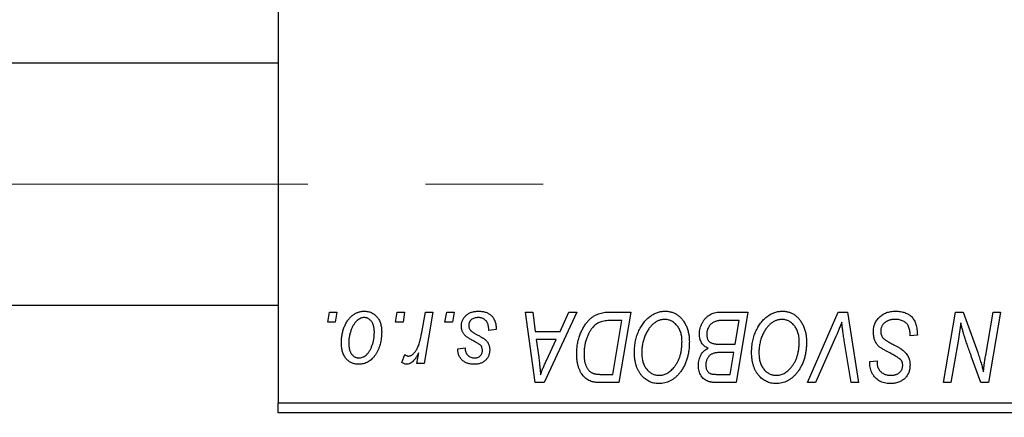
# Model space of a CAD drawing. Units: millimetres. Extents: x 15 to 596, y 5 to 415.
# Drawn here: x 276 to 298, y 318 to 327 of the extents above; entities that cross this region are included whole.
import ezdxf

# ---------------------------------------------------------------- set-up
doc = ezdxf.new("R2010")
doc.units = ezdxf.units.MM
doc.linetypes.add('CENTERX2', pattern=[20.32, 12.7, -2.54, 2.54, -2.54])
doc.styles.add('SLDTEXTSTYLE0', font='TXT', dxfattribs={"width": 0.75})
doc.dimstyles.new('SLDDIMSTYLE0', dxfattribs={"dimtxt": 3.5, "dimasz": 3.302, "dimexe": 0, "dimexo": 0.0625, "dimgap": 0.875, "dimtad": 1, "dimdec": 0, "dimlfac": 2.3, "dimrnd": 1e-09, "dimzin": 12, "dimdsep": 46, "dimtxsty": 'SLDTEXTSTYLE0', "dimsah": 1, "dimcen": 0.09, "dimadec": 0, "dimazin": 3, "dimtfac": 1, "dimtdec": 0, "dimtofl": 0, "dimtmove": 0, "dimatfit": 3, "dimfxl": 1, "dimfrac": 2, "dimtolj": 1, "dimtzin": 12, "dimarcsym": 0})

# ---------------------------------------------------------------- blocks, each defined once
blk = doc.blocks.new('_D')
at = {"color": 7, "linetype": 'Continuous', "lineweight": 0}
for p, q in [((318.4, 329.52), (318.4, 301.129)), ((75.357, 317.129), (75.357, 301.129)), ((75.357, 302.129), (318.4, 302.129))]:
    blk.add_line(p, q, dxfattribs=at)
at = {"color": 7, "linetype": 'Continuous', "lineweight": 18}
for points in [[(75.357, 302.129), (78.659, 301.621), (78.659, 302.637)], [(318.4, 302.129), (315.098, 302.637), (315.098, 301.621)]]:
    blk.add_solid(points, dxfattribs=at)
at = {"color": 7, "linetype": 'Continuous', "lineweight": 18, "insert": (192.999, 306.64), "char_height": 3.5, "attachment_point": 1, "style": 'SLDTEXTSTYLE0'}
blk.add_mtext('559', dxfattribs=at)

msp = doc.modelspace()

# ---------------------------------------------------------------- linework, layer by layer
at = {"color": 7, "linetype": 'Continuous', "lineweight": 25}
for p, q in [((281.8783, 350.5199), (281.8783, 318.346)), ((281.8783, 325.6721), (91.4435, 325.6721)), ((91.4435, 320.4547), (281.8783, 320.4547)), ((282.9482, 320.0852), (282.985, 320.3025)), ((282.985, 320.3025), (283.1431, 320.3025)), ((283.1431, 320.3025), (283.11, 320.0852)), ((284.4107, 320.0852), (284.4474, 320.3025)), ((284.4474, 320.3025), (284.6055, 320.3025)), ((284.6055, 320.3025), (284.5725, 320.0852)), ((284.9767, 319.86), (285.057, 320.3025)), ((285.2173, 320.3025), (285.0304, 319.1958)), ((285.057, 320.3025), (285.2173, 320.3025)), ((285.4779, 320.0852), (285.5146, 320.3025)), ((285.5146, 320.3025), (285.6727, 320.3025)), ((285.6727, 320.3025), (285.6397, 320.0852)), ((287.2133, 320.3025), (287.3723, 320.3025)), ((287.4217, 318.7808), (287.2133, 320.3025)), ((287.3723, 320.3025), (287.4233, 319.8875)), ((288.3219, 320.3025), (287.615, 318.7808)), ((287.9637, 319.8875), (288.1505, 320.3025)), ((288.1505, 320.3025), (288.3219, 320.3025)), ((289.0364, 320.3025), (289.487, 320.3025)), ((289.487, 320.3025), (289.2297, 318.7808)), ((291.407, 320.3025), (292.0166, 320.3025)), ((292.0166, 320.3025), (291.7594, 318.7808)), ((293.3018, 318.7808), (293.9666, 320.3025)), ((293.9666, 320.3025), (294.1686, 320.3025)), ((294.1686, 320.3025), (294.4014, 318.7808)), ((296.2366, 318.7808), (296.4941, 320.3025)), ((296.4941, 320.3025), (296.6609, 320.3025)), ((296.6609, 320.3025), (296.9774, 319.4277)), ((297.1485, 319.374), (297.3112, 320.3025)), ((297.4711, 320.3025), (297.2111, 318.7808)), ((297.3112, 320.3025), (297.4711, 320.3025)), ((283.11, 320.0852), (282.9482, 320.0852)), ((284.5725, 320.0852), (284.4107, 320.0852)), ((285.6397, 320.0852), (285.4779, 320.0852)), ((289.2967, 320.1247), (289.0936, 320.1247)), ((289.0997, 318.9587), (289.2967, 320.1247)), ((291.8264, 320.1247), (291.5299, 320.1247)), ((291.7396, 319.6108), (291.8264, 320.1247)), ((286.5818, 319.927), (286.4237, 319.9073)), ((286.5818, 319.9474), (286.5818, 319.927)), ((287.4233, 319.8875), (287.9637, 319.8875)), ((295.5146, 319.7887), (295.5159, 319.8378)), ((287.4455, 319.7097), (287.5002, 319.3268)), ((287.8769, 319.7097), (287.4455, 319.7097)), ((287.6666, 319.2582), (287.8769, 319.7097)), ((293.9135, 319.776), (293.4723, 318.7808)), ((294.2418, 318.7808), (294.0951, 319.6871)), ((295.6727, 319.8072), (295.5146, 319.7887)), ((296.5519, 319.6726), (296.3972, 318.7808)), ((284.8702, 319.1958), (284.9103, 319.4246)), ((285.7518, 319.512), (285.9099, 319.5318)), ((291.4043, 319.6108), (291.7396, 319.6108)), ((291.7094, 319.433), (291.4521, 319.433)), ((291.6294, 318.9587), (291.7094, 319.433)), ((284.5462, 319.2162), (284.6092, 319.3891)), ((285.0304, 319.1958), (284.8702, 319.1958)), ((294.6441, 319.202), (294.6451, 319.2353)), ((294.6451, 319.2353), (294.8032, 319.2511)), ((294.8032, 319.2511), (294.8022, 319.2162)), ((297.0444, 318.7808), (296.8372, 319.3542)), ((287.615, 318.7808), (287.4217, 318.7808)), ((289.2297, 318.7808), (288.8505, 318.7808)), ((288.8697, 318.9587), (289.0997, 318.9587)), ((291.3583, 318.9587), (291.6294, 318.9587)), ((291.7594, 318.7808), (291.37, 318.7808)), ((293.4723, 318.7808), (293.3018, 318.7808)), ((294.4014, 318.7808), (294.2418, 318.7808)), ((296.3972, 318.7808), (296.2366, 318.7808)), ((297.2111, 318.7808), (297.0444, 318.7808)), ((281.8783, 318.346), (307.5304, 318.346)), ((281.8783, 318.1286), (281.8783, 318.346)), ((307.5304, 318.1286), (281.8783, 318.1286))]:
    msp.add_line(p, q, dxfattribs=at)
at = {"color": 7, "linetype": 'CENTERX2', "lineweight": 18}
msp.add_line((66.6174, 323.0634), (289.313, 323.0634), dxfattribs=at)
at = {"color": 7, "linetype": 'Continuous', "lineweight": 25}
for points, knots in [([(283.2419, 319.6386), (283.2422, 319.6554), (283.2427, 319.6885), (283.2457, 319.7374), (283.2513, 319.7849), (283.2594, 319.831), (283.2692, 319.8759), (283.2812, 319.9193), (283.2958, 319.9613), (283.3124, 320.002), (283.3308, 320.0406), (283.3507, 320.0769), (283.3715, 320.111), (283.3942, 320.1422), (283.418, 320.171), (283.443, 320.1973), (283.4693, 320.2214), (283.4971, 320.2424), (283.5254, 320.2615), (283.5546, 320.2772), (283.5836, 320.2916), (283.6134, 320.3024), (283.6432, 320.3117), (283.6735, 320.3177), (283.7042, 320.3216), (283.7247, 320.3221), (283.735, 320.3223)], [0, 0, 0, 0, 0.053887, 0.1062098, 0.1571243, 0.2074379, 0.2565129, 0.304544, 0.3520998, 0.3992345, 0.4453573, 0.4894324, 0.5321725, 0.5733587, 0.6132625, 0.6520672, 0.6899721, 0.7274524, 0.7639343, 0.7994376, 0.8338806, 0.8677657, 0.9009093, 0.9339655, 0.966924, 1, 1, 1, 1]), ([(283.735, 320.3223), (283.7484, 320.322), (283.7746, 320.3213), (283.813, 320.3156), (283.8497, 320.3063), (283.8847, 320.2934), (283.9176, 320.2765), (283.9488, 320.2563), (283.9782, 320.2321), (284.0055, 320.2043), (284.0306, 320.1735), (284.0522, 320.1397), (284.0706, 320.1032), (284.0858, 320.064), (284.097, 320.022), (284.1053, 319.9775), (284.1108, 319.9304), (284.1112, 319.8979), (284.1115, 319.8813)], [0, 0, 0, 0, 0.0616655, 0.1205692, 0.1782617, 0.2353851, 0.2917548, 0.3482697, 0.4065141, 0.4664906, 0.5274696, 0.5888522, 0.6509422, 0.7154444, 0.7817725, 0.8507297, 0.9236741, 1, 1, 1, 1]), ([(285.8308, 320.0018), (285.8311, 320.0126), (285.8317, 320.0339), (285.8365, 320.0653), (285.8442, 320.0954), (285.8551, 320.1244), (285.869, 320.1523), (285.8861, 320.1789), (285.9063, 320.2044), (285.9295, 320.2283), (285.9552, 320.2506), (285.9837, 320.2698), (286.0148, 320.2859), (286.048, 320.2996), (286.0838, 320.3096), (286.1218, 320.3172), (286.1622, 320.3214), (286.1899, 320.322), (286.2042, 320.3223)], [0, 0, 0, 0, 0.0588522, 0.1160185, 0.1720998, 0.2277322, 0.2840673, 0.3412199, 0.3998025, 0.4603841, 0.5223242, 0.5844362, 0.6470432, 0.7123338, 0.7793164, 0.8489287, 0.9226883, 1, 1, 1, 1]), ([(286.2042, 320.3223), (286.2185, 320.322), (286.2465, 320.3215), (286.2872, 320.3168), (286.3255, 320.309), (286.3616, 320.2987), (286.3953, 320.2848), (286.4263, 320.2675), (286.4554, 320.2479), (286.4815, 320.2246), (286.5052, 320.1988), (286.526, 320.1704), (286.5432, 320.1393), (286.5578, 320.1059), (286.5681, 320.0697), (286.5764, 320.0312), (286.581, 319.9902), (286.5815, 319.962), (286.5818, 319.9474)], [0, 0, 0, 0, 0.07107934, 0.13896967, 0.20311178, 0.26488534, 0.32514809, 0.38347067, 0.44116295, 0.4990924, 0.55660333, 0.61476449, 0.67333505, 0.73285434, 0.795263, 0.86000892, 0.92789924, 1, 1, 1, 1]), ([(288.3209, 319.4036), (288.3211, 319.4219), (288.3213, 319.4579), (288.325, 319.5113), (288.3301, 319.5634), (288.3375, 319.6142), (288.347, 319.6638), (288.3589, 319.712), (288.3723, 319.7591), (288.3937, 319.819), (288.4232, 319.8897), (288.4633, 319.9683), (288.5075, 320.039), (288.5479, 320.0923), (288.5828, 320.1303), (288.6091, 320.1567), (288.6371, 320.1805), (288.6661, 320.202), (288.6958, 320.2218), (288.727, 320.2386), (288.7589, 320.254), (288.7811, 320.2621), (288.7922, 320.2661)], [0, 0, 0, 0, 0.0524522, 0.1038152, 0.1538474, 0.203251, 0.2515403, 0.2991143, 0.3460005, 0.3924805, 0.4821222, 0.5664026, 0.6461463, 0.7220037, 0.7584977, 0.7943252, 0.8294199, 0.8641462, 0.8981689, 0.9319845, 0.9660484, 1, 1, 1, 1]), ([(288.7922, 320.2661), (288.8099, 320.2718), (288.8466, 320.2837), (288.9056, 320.2945), (288.9693, 320.3015), (289.0136, 320.3022), (289.0364, 320.3025)], [0, 0, 0, 0, 0.2248248, 0.4657332, 0.7235704, 1, 1, 1, 1]), ([(289.566, 319.4385), (289.5663, 319.4596), (289.5669, 319.5015), (289.5716, 319.5635), (289.5793, 319.624), (289.5901, 319.6829), (289.6041, 319.7404), (289.6206, 319.7965), (289.6408, 319.8509), (289.664, 319.9034), (289.689, 319.9539), (289.7163, 320.0012), (289.7449, 320.0454), (289.7753, 320.0863), (289.807, 320.1241), (289.8406, 320.1586), (289.8757, 320.1898), (289.9126, 320.2176), (289.9504, 320.2422), (289.9887, 320.2636), (290.0277, 320.2817), (290.067, 320.2965), (290.1069, 320.308), (290.1473, 320.3163), (290.1882, 320.3215), (290.2156, 320.322), (290.2293, 320.3223)], [0, 0, 0, 0, 0.0517953, 0.102706, 0.1523632, 0.2014102, 0.2497463, 0.2974554, 0.3448452, 0.392009, 0.4383223, 0.482904, 0.5259903, 0.5675157, 0.6078447, 0.6469628, 0.6854328, 0.7231188, 0.76018, 0.796023, 0.8308293, 0.8653587, 0.8990132, 0.9327973, 0.9663825, 1, 1, 1, 1]), ([(290.2293, 320.3223), (290.2411, 320.322), (290.2647, 320.3215), (290.2995, 320.3183), (290.3334, 320.3118), (290.3663, 320.3036), (290.3985, 320.2931), (290.4296, 320.2797), (290.46, 320.2643), (290.4894, 320.2464), (290.5174, 320.2257), (290.5449, 320.2035), (290.57, 320.1777), (290.5947, 320.1504), (290.6172, 320.1198), (290.6395, 320.0876), (290.6593, 320.0523), (290.6785, 320.0153), (290.6957, 319.9761), (290.7108, 319.9355), (290.7236, 319.8936), (290.7337, 319.8502), (290.7417, 319.8056), (290.7476, 319.7596), (290.751, 319.7124), (290.7515, 319.6804), (290.7518, 319.6643)], [0, 0, 0, 0, 0.0378713, 0.0752374, 0.11171, 0.1480294, 0.1837276, 0.2198556, 0.2560644, 0.2926971, 0.3296946, 0.3673249, 0.4054911, 0.4446575, 0.4850732, 0.5267894, 0.5696934, 0.61444, 0.6601209, 0.706461, 0.7528957, 0.8002348, 0.8487179, 0.897827, 0.9483119, 1, 1, 1, 1]), ([(290.9692, 319.8292), (290.97, 319.8503), (290.9715, 319.8924), (290.9836, 319.9546), (291.0036, 320.0148), (291.0314, 320.0721), (291.0644, 320.1256), (291.103, 320.1724), (291.1452, 320.2128), (291.1923, 320.2451), (291.2423, 320.2709), (291.2951, 320.2893), (291.3503, 320.3004), (291.3879, 320.3018), (291.407, 320.3025)], [0, 0, 0, 0, 0.0885781, 0.1763653, 0.2640477, 0.3539283, 0.4424675, 0.5267237, 0.6072595, 0.6865691, 0.7650622, 0.8422521, 0.9200563, 1, 1, 1, 1]), ([(292.0957, 319.4385), (292.0959, 319.4596), (292.0965, 319.5015), (292.1013, 319.5635), (292.109, 319.624), (292.1197, 319.6829), (292.1337, 319.7404), (292.1503, 319.7965), (292.1704, 319.8509), (292.1936, 319.9034), (292.2186, 319.9539), (292.246, 320.0012), (292.2745, 320.0454), (292.3049, 320.0863), (292.3367, 320.1241), (292.3702, 320.1586), (292.4053, 320.1898), (292.4422, 320.2176), (292.48, 320.2422), (292.5184, 320.2636), (292.5573, 320.2817), (292.5966, 320.2965), (292.6366, 320.308), (292.6769, 320.3163), (292.7178, 320.3215), (292.7452, 320.322), (292.7589, 320.3223)], [0, 0, 0, 0, 0.0517953, 0.102706, 0.1523632, 0.2014102, 0.2497463, 0.2974554, 0.3448452, 0.392009, 0.4383223, 0.482904, 0.5259903, 0.5675157, 0.6078447, 0.6469628, 0.6854328, 0.7231188, 0.76018, 0.796023, 0.8308293, 0.8653587, 0.8990132, 0.9327973, 0.9663825, 1, 1, 1, 1]), ([(292.7589, 320.3223), (292.7708, 320.322), (292.7943, 320.3215), (292.8292, 320.3183), (292.863, 320.3118), (292.896, 320.3036), (292.9282, 320.2931), (292.9592, 320.2797), (292.9896, 320.2643), (293.019, 320.2464), (293.0471, 320.2257), (293.0745, 320.2035), (293.0996, 320.1777), (293.1244, 320.1504), (293.1469, 320.1198), (293.1691, 320.0876), (293.189, 320.0523), (293.2082, 320.0153), (293.2254, 319.9761), (293.2405, 319.9355), (293.2533, 319.8936), (293.2634, 319.8502), (293.2713, 319.8056), (293.2773, 319.7596), (293.2806, 319.7124), (293.2812, 319.6804), (293.2814, 319.6643)], [0, 0, 0, 0, 0.0378713, 0.0752374, 0.11171, 0.1480294, 0.1837276, 0.2198556, 0.2560644, 0.2926971, 0.3296946, 0.3673249, 0.4054911, 0.4446575, 0.4850732, 0.5267894, 0.5696934, 0.61444, 0.6601209, 0.706461, 0.7528957, 0.8002348, 0.8487179, 0.897827, 0.9483119, 1, 1, 1, 1]), ([(294.7241, 319.8752), (294.7245, 319.8908), (294.7254, 319.9217), (294.7317, 319.9669), (294.7417, 320.0101), (294.7565, 320.0511), (294.7751, 320.0902), (294.7977, 320.1275), (294.8247, 320.1625), (294.8556, 320.1951), (294.8896, 320.2249), (294.9266, 320.2511), (294.9663, 320.2729), (295.0082, 320.2915), (295.053, 320.3053), (295.1003, 320.3149), (295.1501, 320.3215), (295.1841, 320.322), (295.2015, 320.3223)], [0, 0, 0, 0, 0.0640634, 0.126107, 0.1862559, 0.2452488, 0.3040054, 0.3631424, 0.4231851, 0.4845391, 0.5466027, 0.6079292, 0.6695556, 0.7315849, 0.7951037, 0.8609141, 0.9288022, 1, 1, 1, 1]), ([(295.2015, 320.3223), (295.2202, 320.322), (295.2564, 320.3214), (295.3091, 320.3154), (295.3584, 320.3056), (295.4042, 320.2921), (295.4468, 320.2749), (295.4855, 320.253), (295.5209, 320.2277), (295.5528, 320.1983), (295.5811, 320.1647), (295.6057, 320.1267), (295.6263, 320.0841), (295.6432, 320.0372), (295.6566, 319.9859), (295.6654, 319.9302), (295.6715, 319.8702), (295.6723, 319.8287), (295.6727, 319.8072)], [0, 0, 0, 0, 0.0698134, 0.135756, 0.1982792, 0.2578008, 0.3144991, 0.3697276, 0.4238623, 0.477334, 0.5317766, 0.5878065, 0.6465971, 0.7085484, 0.77428, 0.8446267, 0.9197711, 1, 1, 1, 1]), ([(283.7338, 320.184), (283.7214, 320.1832), (283.6959, 320.1818), (283.6581, 320.1695), (283.6207, 320.1501), (283.59, 320.1287), (283.5661, 320.1074), (283.5487, 320.0883), (283.5311, 320.0674), (283.515, 320.0433), (283.4988, 320.0172), (283.4838, 319.9883), (283.4689, 319.9571), (283.4502, 319.9125), (283.4302, 319.8545), (283.4129, 319.7832), (283.4019, 319.7109), (283.4006, 319.6623), (283.4, 319.638)], [0, 0, 0, 0, 0.0534249, 0.1094777, 0.1691115, 0.2346183, 0.2697522, 0.3067366, 0.3457606, 0.3871709, 0.4313131, 0.4778806, 0.5274192, 0.5798298, 0.6861612, 0.7910274, 0.895339, 1, 1, 1, 1]), ([(283.9534, 319.8644), (283.9532, 319.8771), (283.9529, 319.902), (283.9498, 319.938), (283.9448, 319.9716), (283.9382, 320.0028), (283.9292, 320.0316), (283.9184, 320.058), (283.9059, 320.0821), (283.8909, 320.1033), (283.8749, 320.1223), (283.8575, 320.1386), (283.8395, 320.1528), (283.8203, 320.1643), (283.8, 320.1729), (283.7788, 320.1796), (283.7566, 320.1832), (283.7414, 320.1837), (283.7338, 320.184)], [0, 0, 0, 0, 0.0881845, 0.1716698, 0.2492912, 0.3227816, 0.3920407, 0.4573946, 0.5194152, 0.5791737, 0.6361612, 0.6909787, 0.74317, 0.7945019, 0.8448194, 0.8954174, 0.9473124, 1, 1, 1, 1]), ([(286.1968, 320.184), (286.1816, 320.1834), (286.1526, 320.1824), (286.1115, 320.1733), (286.0751, 320.1585), (286.0446, 320.1374), (286.0196, 320.1119), (286.0017, 320.0824), (285.9906, 320.0493), (285.9895, 320.0261), (285.9889, 320.0141)], [0, 0, 0, 0, 0.1511226, 0.288739, 0.4165538, 0.5397416, 0.6565289, 0.7692832, 0.8815091, 1, 1, 1, 1]), ([(286.4237, 319.9073), (286.4237, 319.9185), (286.4236, 319.9403), (286.4207, 319.9718), (286.4161, 320.0013), (286.4099, 320.0285), (286.401, 320.0535), (286.3907, 320.0763), (286.3782, 320.0969), (286.364, 320.1154), (286.3477, 320.1313), (286.3305, 320.1458), (286.3115, 320.1575), (286.2912, 320.1671), (286.2696, 320.1749), (286.2464, 320.18), (286.2221, 320.1836), (286.2053, 320.1839), (286.1968, 320.184)], [0, 0, 0, 0, 0.082639, 0.1602582, 0.2331631, 0.3017426, 0.3659919, 0.4277235, 0.4862244, 0.5429349, 0.5986796, 0.6536144, 0.7080923, 0.7626809, 0.8190254, 0.8765806, 0.9370426, 1, 1, 1, 1]), ([(289.0936, 320.1247), (289.0707, 320.1244), (289.0267, 320.1238), (288.9635, 320.118), (288.9055, 320.1094), (288.8522, 320.0966), (288.8027, 320.0783), (288.7564, 320.0528), (288.713, 320.0203), (288.6718, 319.981), (288.6336, 319.9336), (288.5981, 319.8779), (288.5652, 319.8137), (288.5352, 319.7416), (288.5098, 319.6628), (288.4921, 319.5778), (288.4811, 319.4877), (288.4797, 319.4258), (288.4791, 319.3941)], [0, 0, 0, 0, 0.06291465, 0.12093153, 0.17454111, 0.22414944, 0.27166383, 0.3194603, 0.36886761, 0.42056426, 0.4757379, 0.53601138, 0.60202479, 0.67415627, 0.7505795, 0.82964544, 0.91267868, 1, 1, 1, 1]), ([(290.2179, 320.1444), (290.2082, 320.1442), (290.1888, 320.1438), (290.16, 320.1394), (290.1312, 320.1335), (290.1025, 320.1244), (290.0741, 320.1125), (290.0457, 320.0983), (290.0175, 320.0815), (289.9894, 320.0624), (289.9619, 320.0406), (289.9356, 320.0156), (289.9102, 319.9878), (289.8862, 319.9567), (289.863, 319.9231), (289.8411, 319.8864), (289.8201, 319.8469), (289.8005, 319.8046), (289.7828, 319.7605), (289.7668, 319.7151), (289.7537, 319.6687), (289.7428, 319.6212), (289.7345, 319.5728), (289.7287, 319.5234), (289.7248, 319.473), (289.7243, 319.439), (289.7241, 319.4219)], [0, 0, 0, 0, 0.0301757, 0.0602933, 0.0908029, 0.121741, 0.1536659, 0.1866556, 0.2205936, 0.2559101, 0.2924251, 0.3298624, 0.3689122, 0.4095877, 0.4520232, 0.4961917, 0.5426783, 0.5914669, 0.6412571, 0.690858, 0.7412132, 0.7915521, 0.8426455, 0.8940039, 0.9467438, 1, 1, 1, 1]), ([(290.5937, 319.6717), (290.5933, 319.6892), (290.5926, 319.7234), (290.5872, 319.7733), (290.5787, 319.8206), (290.5668, 319.8653), (290.5509, 319.9071), (290.5313, 319.946), (290.509, 319.9828), (290.4824, 320.0157), (290.4545, 320.0461), (290.4242, 320.0719), (290.3933, 320.0946), (290.3608, 320.1129), (290.3268, 320.1268), (290.2917, 320.1372), (290.2551, 320.143), (290.2303, 320.144), (290.2179, 320.1444)], [0, 0, 0, 0, 0.0780325, 0.1522985, 0.2236497, 0.2920866, 0.3578578, 0.4224801, 0.4861311, 0.5491776, 0.6108388, 0.6697011, 0.7262273, 0.781477, 0.8355721, 0.8895737, 0.944401, 1, 1, 1, 1]), ([(291.374, 320.1166), (291.3625, 320.1141), (291.3401, 320.1091), (291.308, 320.0979), (291.2777, 320.0853), (291.2496, 320.0693), (291.2235, 320.0504), (291.2002, 320.0272), (291.1794, 320), (291.1611, 319.9691), (291.1461, 319.9355), (291.1352, 319.8999), (291.1285, 319.8629), (291.1277, 319.8376), (291.1273, 319.8248)], [0, 0, 0, 0, 0.0844041, 0.1647797, 0.2435569, 0.3199881, 0.3960936, 0.4739402, 0.5550729, 0.6418717, 0.7308445, 0.8189541, 0.9082363, 1, 1, 1, 1]), ([(291.5299, 320.1247), (291.5206, 320.1247), (291.5027, 320.1249), (291.477, 320.1241), (291.4539, 320.1234), (291.4332, 320.123), (291.4149, 320.1218), (291.3991, 320.1201), (291.3857, 320.1188), (291.3776, 320.1173), (291.374, 320.1166)], [0, 0, 0, 0, 0.1797516, 0.3437484, 0.4919479, 0.6243514, 0.7411612, 0.8423841, 0.9298563, 1, 1, 1, 1]), ([(292.7475, 320.1444), (292.7378, 320.1442), (292.7185, 320.1438), (292.6896, 320.1394), (292.6608, 320.1335), (292.6322, 320.1244), (292.6038, 320.1125), (292.5754, 320.0983), (292.5472, 320.0815), (292.5191, 320.0624), (292.4916, 320.0406), (292.4652, 320.0156), (292.4398, 319.9878), (292.4159, 319.9567), (292.3926, 319.9231), (292.3707, 319.8864), (292.3497, 319.8469), (292.3301, 319.8046), (292.3125, 319.7605), (292.2964, 319.7151), (292.2833, 319.6687), (292.2724, 319.6212), (292.2641, 319.5728), (292.2583, 319.5234), (292.2544, 319.473), (292.254, 319.439), (292.2538, 319.4219)], [0, 0, 0, 0, 0.0301757, 0.0602933, 0.0908029, 0.121741, 0.1536659, 0.1866556, 0.2205936, 0.2559101, 0.2924251, 0.3298624, 0.3689122, 0.4095877, 0.4520232, 0.4961917, 0.5426783, 0.5914669, 0.6412571, 0.690858, 0.7412132, 0.7915521, 0.8426455, 0.8940039, 0.9467438, 1, 1, 1, 1]), ([(293.1233, 319.6717), (293.123, 319.6892), (293.1223, 319.7234), (293.1169, 319.7733), (293.1083, 319.8206), (293.0964, 319.8653), (293.0806, 319.9071), (293.0609, 319.946), (293.0386, 319.9828), (293.0121, 320.0157), (292.9841, 320.0461), (292.9539, 320.0719), (292.9229, 320.0946), (292.8904, 320.1129), (292.8564, 320.1268), (292.8213, 320.1372), (292.7848, 320.143), (292.76, 320.144), (292.7475, 320.1444)], [0, 0, 0, 0, 0.0780325, 0.1522985, 0.2236497, 0.2920866, 0.3578578, 0.4224801, 0.4861311, 0.5491776, 0.6108388, 0.6697011, 0.7262273, 0.781477, 0.8355721, 0.8895737, 0.944401, 1, 1, 1, 1]), ([(294.0423, 320.0852), (294.0358, 320.0691), (294.0232, 320.0379), (294.0051, 319.9924), (293.9874, 319.9498), (293.9707, 319.9099), (293.9554, 319.8725), (293.9403, 319.8381), (293.9271, 319.8059), (293.9179, 319.7857), (293.9135, 319.776)], [0, 0, 0, 0, 0.1551393, 0.3012025, 0.4388837, 0.5686908, 0.6885672, 0.8009304, 0.9050613, 1, 1, 1, 1]), ([(294.0951, 319.6871), (294.0918, 319.7072), (294.0853, 319.7463), (294.0762, 319.8035), (294.0687, 319.8578), (294.0615, 319.909), (294.0553, 319.9573), (294.05, 320.0026), (294.0456, 320.0449), (294.0434, 320.0721), (294.0423, 320.0852)], [0, 0, 0, 0, 0.1519285, 0.2959004, 0.432574, 0.5614202, 0.6823405, 0.7961129, 0.9019921, 1, 1, 1, 1]), ([(295.191, 320.1444), (295.1795, 320.1442), (295.1569, 320.1437), (295.1239, 320.1403), (295.0928, 320.1348), (295.0635, 320.1268), (295.0362, 320.1163), (295.0105, 320.1038), (294.9866, 320.0891), (294.9652, 320.0717), (294.9458, 320.0529), (294.9286, 320.0332), (294.9143, 320.0119), (294.9025, 319.9897), (294.8935, 319.9663), (294.887, 319.9417), (294.8828, 319.9161), (294.8824, 319.8986), (294.8822, 319.8897)], [0, 0, 0, 0, 0.077104, 0.1511069, 0.2210116, 0.2881109, 0.353658, 0.4164274, 0.4788528, 0.5405268, 0.6008585, 0.6589153, 0.7153975, 0.7714085, 0.8267308, 0.8829695, 0.9407689, 1, 1, 1, 1]), ([(295.4742, 320.0129), (295.4684, 320.0224), (295.4568, 320.0418), (295.4322, 320.0668), (295.4027, 320.0892), (295.3683, 320.1088), (295.3293, 320.1249), (295.2863, 320.1361), (295.2398, 320.1435), (295.2076, 320.1441), (295.191, 320.1444)], [0, 0, 0, 0, 0.10163259, 0.20717844, 0.31900217, 0.44082722, 0.56955812, 0.70448963, 0.84780656, 1, 1, 1, 1]), ([(296.609, 320.0722), (296.6006, 320.0059), (296.5836, 319.8725), (296.5625, 319.7396), (296.5519, 319.6726)], [0, 0, 0, 0, 0.4961591, 1, 1, 1, 1]), ([(296.6902, 319.7742), (296.6837, 319.7951), (296.67, 319.8392), (296.6505, 319.9098), (296.6297, 319.9882), (296.6161, 320.0433), (296.609, 320.0722)], [0, 0, 0, 0, 0.2121775, 0.448901, 0.7114907, 1, 1, 1, 1]), ([(284.1115, 319.8813), (284.1111, 319.8571), (284.1103, 319.8096), (284.1035, 319.7397), (284.0933, 319.6725), (284.0783, 319.6083), (284.0594, 319.5469), (284.0357, 319.4884), (284.0079, 319.4328), (283.9764, 319.3804), (283.9412, 319.3328), (283.903, 319.2907), (283.8614, 319.2554), (283.817, 319.2265), (283.7696, 319.2035), (283.7192, 319.1876), (283.666, 319.1777), (283.6295, 319.1766), (283.6109, 319.1761)], [0, 0, 0, 0, 0.0753615, 0.1481167, 0.2185236, 0.286637, 0.3534497, 0.41845, 0.4829585, 0.5466728, 0.6085388, 0.6672966, 0.7232388, 0.7779178, 0.8319684, 0.8865063, 0.9422129, 1, 1, 1, 1]), ([(283.6177, 319.3144), (283.631, 319.3151), (283.6581, 319.3166), (283.6982, 319.3283), (283.7371, 319.3478), (283.7687, 319.369), (283.7931, 319.3901), (283.8109, 319.4089), (283.828, 319.4301), (283.8443, 319.4537), (283.8601, 319.4796), (283.8748, 319.508), (283.8888, 319.5389), (283.9063, 319.5833), (283.9256, 319.6414), (283.9414, 319.7139), (283.9518, 319.7884), (283.9528, 319.8389), (283.9534, 319.8644)], [0, 0, 0, 0, 0.05657733, 0.11464347, 0.17538384, 0.24078957, 0.27546245, 0.31222044, 0.35041347, 0.3908759, 0.43379029, 0.47910605, 0.5265959, 0.57736011, 0.68162505, 0.78587901, 0.89204708, 1, 1, 1, 1]), ([(284.6889, 319.3539), (284.6955, 319.3543), (284.7091, 319.3551), (284.7292, 319.3606), (284.7492, 319.3696), (284.7694, 319.3816), (284.7892, 319.3977), (284.809, 319.4169), (284.8288, 319.4397), (284.8486, 319.4661), (284.8684, 319.4968), (284.8862, 319.5333), (284.904, 319.5746), (284.9204, 319.6213), (284.9358, 319.6736), (284.9506, 319.7309), (284.9644, 319.7936), (284.9725, 319.8374), (284.9767, 319.86)], [0, 0, 0, 0, 0.03205673, 0.06556251, 0.10040017, 0.13820279, 0.17901397, 0.22345144, 0.27186641, 0.32492814, 0.38344837, 0.44879515, 0.52095683, 0.60140065, 0.68881403, 0.78461109, 0.88830464, 1, 1, 1, 1]), ([(285.9105, 319.8008), (285.9042, 319.8078), (285.8918, 319.8216), (285.8752, 319.8439), (285.8617, 319.8675), (285.8505, 319.8921), (285.8414, 319.9178), (285.8353, 319.9448), (285.8315, 319.9729), (285.8311, 319.9921), (285.8308, 320.0018)], [0, 0, 0, 0, 0.1272562, 0.2516804, 0.3738979, 0.4947208, 0.6170809, 0.7413182, 0.8690605, 1, 1, 1, 1]), ([(285.9889, 320.0141), (285.9894, 320.0054), (285.9902, 319.9883), (285.9967, 319.9633), (286.0068, 319.9393), (286.0169, 319.925), (286.022, 319.9178)], [0, 0, 0, 0, 0.2511722, 0.4968942, 0.7437878, 1, 1, 1, 1]), ([(286.022, 319.9178), (286.0252, 319.914), (286.032, 319.9059), (286.0448, 319.8946), (286.0597, 319.8822), (286.0776, 319.8697), (286.0976, 319.856), (286.1206, 319.8422), (286.1461, 319.8277), (286.1642, 319.8181), (286.1736, 319.8131)], [0, 0, 0, 0, 0.0802827, 0.171103, 0.2765324, 0.3935635, 0.5243923, 0.6687492, 0.8277322, 1, 1, 1, 1]), ([(295.0246, 319.4497), (295.0121, 319.4563), (294.9881, 319.469), (294.9543, 319.4883), (294.9235, 319.5059), (294.8966, 319.5234), (294.8728, 319.5395), (294.8526, 319.5552), (294.8355, 319.5694), (294.8177, 319.5877), (294.7992, 319.6116), (294.78, 319.642), (294.7632, 319.675), (294.749, 319.7105), (294.7379, 319.7486), (294.73, 319.7889), (294.7249, 319.8313), (294.7244, 319.8603), (294.7241, 319.8752)], [0, 0, 0, 0, 0.07599712, 0.14586151, 0.209346, 0.26659271, 0.31831327, 0.36368688, 0.40371582, 0.43775587, 0.50118246, 0.56534567, 0.63116692, 0.69969744, 0.77060784, 0.84396073, 0.92027742, 1, 1, 1, 1]), ([(294.8822, 319.8897), (294.8826, 319.8773), (294.8835, 319.8531), (294.8914, 319.8181), (294.9044, 319.7856), (294.917, 319.7663), (294.9233, 319.7566)], [0, 0, 0, 0, 0.2623513, 0.5126828, 0.7553307, 1, 1, 1, 1]), ([(295.5159, 319.8378), (295.5155, 319.8538), (295.5147, 319.8851), (295.5061, 319.9305), (295.4938, 319.9735), (295.4806, 319.9999), (295.4742, 320.0129)], [0, 0, 0, 0, 0.2636441, 0.5155515, 0.7605841, 1, 1, 1, 1]), ([(283.6109, 319.1761), (283.5978, 319.1764), (283.5721, 319.1771), (283.5344, 319.1827), (283.4986, 319.1924), (283.4642, 319.2053), (283.4319, 319.2226), (283.4012, 319.2433), (283.3724, 319.2679), (283.3454, 319.296), (283.3211, 319.3278), (283.2997, 319.3628), (283.2818, 319.4011), (283.2673, 319.4425), (283.256, 319.487), (283.2477, 319.5347), (283.2426, 319.5856), (283.2422, 319.6206), (283.2419, 319.6386)], [0, 0, 0, 0, 0.0589565, 0.1156825, 0.1713602, 0.2259596, 0.2805137, 0.3359456, 0.3925293, 0.4509085, 0.5111012, 0.5724965, 0.6355555, 0.7009662, 0.769909, 0.8424091, 0.9188181, 1, 1, 1, 1]), ([(283.4, 319.638), (283.4001, 319.6251), (283.4004, 319.6002), (283.4036, 319.564), (283.4085, 319.5302), (283.4152, 319.4987), (283.4237, 319.4694), (283.4346, 319.4428), (283.4473, 319.4184), (283.4621, 319.3967), (283.4782, 319.3773), (283.4955, 319.3608), (283.5134, 319.3461), (283.5328, 319.335), (283.5525, 319.3252), (283.5736, 319.3194), (283.5953, 319.315), (283.6102, 319.3146), (283.6177, 319.3144)], [0, 0, 0, 0, 0.0885786, 0.1717665, 0.2498124, 0.3237334, 0.3932168, 0.4589936, 0.5214195, 0.5821336, 0.6394592, 0.6945708, 0.7470134, 0.7981625, 0.8482357, 0.8977697, 0.9482074, 1, 1, 1, 1]), ([(286.1393, 319.6547), (286.1253, 319.6621), (286.0983, 319.6764), (286.0602, 319.6982), (286.0255, 319.7181), (285.9949, 319.7369), (285.9683, 319.7545), (285.9454, 319.7708), (285.9263, 319.7858), (285.9155, 319.7961), (285.9105, 319.8008)], [0, 0, 0, 0, 0.1751043, 0.3366411, 0.4835452, 0.6154622, 0.7325073, 0.835766, 0.924528, 1, 1, 1, 1]), ([(286.2696, 319.5562), (286.2679, 319.5595), (286.264, 319.5669), (286.2555, 319.5778), (286.2433, 319.5887), (286.2286, 319.6008), (286.2106, 319.6133), (286.1897, 319.6267), (286.1658, 319.6409), (286.1484, 319.6499), (286.1393, 319.6547)], [0, 0, 0, 0, 0.0684895, 0.1509492, 0.2485952, 0.3639658, 0.4964639, 0.6449738, 0.8138958, 1, 1, 1, 1]), ([(286.1736, 319.8131), (286.1844, 319.8074), (286.2052, 319.7964), (286.2347, 319.78), (286.2615, 319.7649), (286.2851, 319.7506), (286.3062, 319.7378), (286.3242, 319.7258), (286.3393, 319.7147), (286.3558, 319.7017), (286.3732, 319.6847), (286.3911, 319.6626), (286.4071, 319.6385), (286.4198, 319.6121), (286.4304, 319.5843), (286.4383, 319.5547), (286.4425, 319.5234), (286.4432, 319.502), (286.4435, 319.491)], [0, 0, 0, 0, 0.0818814, 0.1573352, 0.2254411, 0.2871576, 0.3421523, 0.3902441, 0.4320813, 0.4673282, 0.5305866, 0.5936688, 0.6577932, 0.7230302, 0.789229, 0.8568221, 0.9269825, 1, 1, 1, 1]), ([(290.4189, 319.1078), (290.433, 319.1256), (290.4613, 319.1614), (290.4968, 319.2208), (290.5267, 319.2847), (290.5516, 319.3531), (290.5701, 319.4263), (290.5842, 319.5039), (290.5921, 319.5863), (290.5931, 319.6427), (290.5937, 319.6717)], [0, 0, 0, 0, 0.1130348, 0.2268335, 0.3435029, 0.4639329, 0.5883359, 0.7189973, 0.8559436, 1, 1, 1, 1]), ([(290.7518, 319.6643), (290.7511, 319.6305), (290.7498, 319.5644), (290.7402, 319.4677), (290.7239, 319.3759), (290.701, 319.2889), (290.6718, 319.2068), (290.6358, 319.1296), (290.5937, 319.057), (290.5601, 319.0128), (290.5433, 318.9908)], [0, 0, 0, 0, 0.1409755, 0.2756587, 0.405254, 0.529661, 0.6505885, 0.7685867, 0.8846941, 1, 1, 1, 1]), ([(291.1591, 319.5219), (291.1443, 319.5288), (291.1155, 319.5422), (291.0771, 319.5697), (291.0439, 319.6017), (291.0164, 319.6388), (290.995, 319.6806), (290.9799, 319.7265), (290.9709, 319.7765), (290.9697, 319.8112), (290.9692, 319.8292)], [0, 0, 0, 0, 0.1266079, 0.2474348, 0.3659695, 0.4846669, 0.6055442, 0.729814, 0.8602233, 1, 1, 1, 1]), ([(291.1273, 319.8248), (291.1275, 319.8159), (291.1278, 319.7984), (291.1305, 319.7732), (291.1354, 319.7498), (291.1423, 319.7285), (291.1505, 319.7087), (291.161, 319.6909), (291.174, 319.6755), (291.1882, 319.6612), (291.2053, 319.649), (291.2254, 319.6389), (291.2481, 319.63), (291.2738, 319.623), (291.3023, 319.6175), (291.3338, 319.6135), (291.3681, 319.6115), (291.3919, 319.6111), (291.4043, 319.6108)], [0, 0, 0, 0, 0.0662662, 0.1290617, 0.1874386, 0.2425685, 0.2947445, 0.3452674, 0.3944889, 0.4434744, 0.4941804, 0.5489941, 0.6094961, 0.6743258, 0.7456866, 0.8239599, 0.9086241, 1, 1, 1, 1]), ([(292.9485, 319.1078), (292.9626, 319.1256), (292.9909, 319.1614), (293.0265, 319.2208), (293.0563, 319.2847), (293.0812, 319.3531), (293.0997, 319.4263), (293.1138, 319.5039), (293.1217, 319.5863), (293.1228, 319.6427), (293.1233, 319.6717)], [0, 0, 0, 0, 0.1130348, 0.2268335, 0.3435029, 0.4639329, 0.5883359, 0.7189973, 0.8559436, 1, 1, 1, 1]), ([(293.2814, 319.6643), (293.2807, 319.6305), (293.2794, 319.5644), (293.2698, 319.4677), (293.2536, 319.3759), (293.2307, 319.2889), (293.2014, 319.2068), (293.1654, 319.1296), (293.1233, 319.057), (293.0897, 319.0128), (293.073, 318.9908)], [0, 0, 0, 0, 0.1409755, 0.2756587, 0.405254, 0.529661, 0.6505885, 0.7685867, 0.8846941, 1, 1, 1, 1]), ([(294.9233, 319.7566), (294.9274, 319.7516), (294.9364, 319.7408), (294.9539, 319.7257), (294.9748, 319.7084), (295.0007, 319.6908), (295.0306, 319.6717), (295.065, 319.6514), (295.1036, 319.6297), (295.131, 319.6153), (295.1453, 319.6078)], [0, 0, 0, 0, 0.0716555, 0.1570521, 0.2575315, 0.3738637, 0.5061247, 0.6544904, 0.8190852, 1, 1, 1, 1]), ([(296.8372, 319.3542), (296.8296, 319.3747), (296.8146, 319.4148), (296.793, 319.4736), (296.773, 319.5301), (296.7536, 319.5836), (296.7363, 319.635), (296.7194, 319.6836), (296.7043, 319.7298), (296.6948, 319.7597), (296.6902, 319.7742)], [0, 0, 0, 0, 0.1473319, 0.2884946, 0.4226039, 0.550785, 0.6725801, 0.7884488, 0.8972928, 1, 1, 1, 1]), ([(284.9103, 319.4246), (284.8999, 319.405), (284.88, 319.3679), (284.8481, 319.3172), (284.8163, 319.2741), (284.7841, 319.2387), (284.7519, 319.211), (284.7195, 319.191), (284.6867, 319.1787), (284.6645, 319.1769), (284.6537, 319.1761)], [0, 0, 0, 0, 0.1784707, 0.3379891, 0.48161, 0.6086632, 0.7213718, 0.8219672, 0.9132903, 1, 1, 1, 1]), ([(286.1118, 319.1761), (286.0984, 319.1762), (286.0723, 319.1765), (286.0343, 319.1812), (285.9984, 319.1877), (285.9648, 319.1977), (285.933, 319.21), (285.9035, 319.2252), (285.8762, 319.2432), (285.8512, 319.2639), (285.8285, 319.287), (285.8091, 319.3129), (285.7921, 319.3406), (285.7783, 319.3707), (285.7672, 319.403), (285.7588, 319.4374), (285.7536, 319.474), (285.7524, 319.4991), (285.7518, 319.512)], [0, 0, 0, 0, 0.0722496, 0.1410177, 0.2060591, 0.2691643, 0.3300268, 0.389406, 0.447953, 0.5063469, 0.5644866, 0.6223711, 0.6801995, 0.7395994, 0.800735, 0.8641939, 0.93042, 1, 1, 1, 1]), ([(285.9099, 319.5318), (285.911, 319.5153), (285.9131, 319.484), (285.9247, 319.4401), (285.9425, 319.4017), (285.9677, 319.3701), (285.9984, 319.3449), (286.0346, 319.3272), (286.0753, 319.316), (286.1042, 319.3149), (286.1192, 319.3144)], [0, 0, 0, 0, 0.1450584, 0.2765042, 0.3983063, 0.515263, 0.6300974, 0.7457933, 0.8680006, 1, 1, 1, 1]), ([(286.4435, 319.491), (286.4431, 319.4798), (286.4424, 319.4578), (286.4387, 319.4254), (286.4309, 319.3948), (286.4213, 319.3655), (286.408, 319.338), (286.3926, 319.3116), (286.3737, 319.2872), (286.3524, 319.2642), (286.3286, 319.2436), (286.3031, 319.2253), (286.2756, 319.2101), (286.2463, 319.1977), (286.2152, 319.1877), (286.1822, 319.1812), (286.1477, 319.1765), (286.124, 319.1762), (286.1118, 319.1761)], [0, 0, 0, 0, 0.0655748, 0.1285622, 0.1897817, 0.2494567, 0.3085997, 0.3673475, 0.4278072, 0.4886123, 0.5499526, 0.6111514, 0.6716827, 0.733076, 0.7967478, 0.8618083, 0.9290446, 1, 1, 1, 1]), ([(286.1192, 319.3144), (286.131, 319.3149), (286.1538, 319.3158), (286.1863, 319.3246), (286.215, 319.3394), (286.2395, 319.3597), (286.26, 319.3831), (286.2746, 319.4094), (286.284, 319.4374), (286.2849, 319.4568), (286.2854, 319.4666)], [0, 0, 0, 0, 0.1408251, 0.2722704, 0.3983991, 0.5253368, 0.650227, 0.7687626, 0.8824859, 1, 1, 1, 1]), ([(286.2854, 319.4666), (286.2853, 319.4751), (286.285, 319.4913), (286.2817, 319.5148), (286.2771, 319.5364), (286.272, 319.5497), (286.2696, 319.5562)], [0, 0, 0, 0, 0.27697405, 0.53237501, 0.77475191, 1, 1, 1, 1]), ([(290.0916, 318.761), (290.0732, 318.7616), (290.0371, 318.7626), (289.9842, 318.7711), (289.9337, 318.7854), (289.8853, 318.8049), (289.8395, 318.8306), (289.7955, 318.8612), (289.7545, 318.8981), (289.7156, 318.9398), (289.6803, 318.9868), (289.6499, 319.0386), (289.6237, 319.0946), (289.6024, 319.155), (289.5862, 319.2199), (289.5746, 319.2889), (289.5674, 319.3623), (289.5665, 319.4127), (289.566, 319.4385)], [0, 0, 0, 0, 0.0572634, 0.1125681, 0.1669845, 0.2207416, 0.275104, 0.330458, 0.3875843, 0.4471512, 0.5081971, 0.5705729, 0.6343933, 0.7008523, 0.7701283, 0.8428097, 0.9193142, 1, 1, 1, 1]), ([(289.7241, 319.4219), (289.7245, 319.4036), (289.7253, 319.368), (289.73, 319.3162), (289.7389, 319.2674), (289.7504, 319.2214), (289.7659, 319.1784), (289.7848, 319.1385), (289.8067, 319.1013), (289.8324, 319.0678), (289.8603, 319.0377), (289.8898, 319.0112), (289.9207, 318.9888), (289.9532, 318.9708), (289.987, 318.9564), (290.0223, 318.9462), (290.0592, 318.9403), (290.0841, 318.9394), (290.0968, 318.9389)], [0, 0, 0, 0, 0.0802327, 0.1566864, 0.2289347, 0.2981581, 0.3650797, 0.4297253, 0.4925024, 0.5545694, 0.6151556, 0.672906, 0.7287301, 0.782677, 0.8362747, 0.8900406, 0.9441869, 1, 1, 1, 1]), ([(290.9494, 319.1507), (290.95, 319.1718), (290.9512, 319.2126), (290.9614, 319.2716), (290.9776, 319.3264), (291.0009, 319.3767), (291.0305, 319.4223), (291.0672, 319.4619), (291.11, 319.496), (291.1425, 319.5132), (291.1591, 319.5219)], [0, 0, 0, 0, 0.1397366, 0.2708504, 0.3965725, 0.5186775, 0.6381938, 0.7563043, 0.8756267, 1, 1, 1, 1]), ([(291.4521, 319.433), (291.4373, 319.4328), (291.4087, 319.4326), (291.3676, 319.4294), (291.33, 319.4246), (291.2958, 319.418), (291.2654, 319.409), (291.2384, 319.3983), (291.2147, 319.3858), (291.2013, 319.3751), (291.1949, 319.37)], [0, 0, 0, 0, 0.16478001, 0.31736913, 0.45813933, 0.58647789, 0.70340145, 0.81068695, 0.90847541, 1, 1, 1, 1]), ([(292.6212, 318.761), (292.6029, 318.7616), (292.5668, 318.7626), (292.5138, 318.7711), (292.4633, 318.7854), (292.4149, 318.8049), (292.3691, 318.8306), (292.3252, 318.8612), (292.2841, 318.8981), (292.2453, 318.9398), (292.21, 318.9868), (292.1795, 319.0386), (292.1534, 319.0946), (292.1321, 319.155), (292.1159, 319.2199), (292.1043, 319.2889), (292.097, 319.3623), (292.0961, 319.4127), (292.0957, 319.4385)], [0, 0, 0, 0, 0.0572634, 0.1125681, 0.1669845, 0.2207416, 0.275104, 0.330458, 0.3875843, 0.4471512, 0.5081971, 0.5705729, 0.6343933, 0.7008523, 0.7701283, 0.8428097, 0.9193142, 1, 1, 1, 1]), ([(292.2538, 319.4219), (292.2542, 319.4036), (292.2549, 319.368), (292.2597, 319.3162), (292.2685, 319.2674), (292.28, 319.2214), (292.2955, 319.1784), (292.3144, 319.1385), (292.3363, 319.1013), (292.3621, 319.0678), (292.39, 319.0377), (292.4194, 319.0112), (292.4503, 318.9888), (292.4828, 318.9708), (292.5166, 318.9564), (292.552, 318.9462), (292.5888, 318.9403), (292.6138, 318.9394), (292.6265, 318.9389)], [0, 0, 0, 0, 0.0802327, 0.1566864, 0.2289347, 0.2981581, 0.3650797, 0.4297253, 0.4925024, 0.5545694, 0.6151556, 0.672906, 0.7287301, 0.782677, 0.8362747, 0.8900406, 0.9441869, 1, 1, 1, 1]), ([(295.2972, 319.2912), (295.2915, 319.2956), (295.2788, 319.3054), (295.2567, 319.3201), (295.2297, 319.3366), (295.1982, 319.3555), (295.1619, 319.3766), (295.1203, 319.399), (295.074, 319.4236), (295.0416, 319.4407), (295.0246, 319.4497)], [0, 0, 0, 0, 0.0684754, 0.1523118, 0.2524779, 0.3687381, 0.5019629, 0.6512337, 0.8175311, 1, 1, 1, 1]), ([(295.1453, 319.6078), (295.1566, 319.6019), (295.1781, 319.5908), (295.2087, 319.5739), (295.2368, 319.5587), (295.2618, 319.5439), (295.2843, 319.5309), (295.3038, 319.5187), (295.3209, 319.5082), (295.3309, 319.5009), (295.3355, 319.4975)], [0, 0, 0, 0, 0.1726419, 0.3309193, 0.4766518, 0.6080915, 0.7270042, 0.8309993, 0.9224993, 1, 1, 1, 1]), ([(295.3355, 319.4975), (295.3501, 319.4864), (295.3783, 319.4649), (295.4153, 319.4283), (295.4464, 319.3904), (295.4716, 319.3502), (295.4908, 319.3078), (295.5051, 319.2628), (295.513, 319.2147), (295.5141, 319.1817), (295.5146, 319.1649)], [0, 0, 0, 0, 0.1395178, 0.2704089, 0.3947416, 0.5131309, 0.630361, 0.7486906, 0.8719598, 1, 1, 1, 1]), ([(296.9774, 319.4277), (296.9897, 319.3895), (297.0135, 319.3157), (297.0464, 319.2084), (297.075, 319.1085), (297.0915, 319.0441), (297.0994, 319.0133)], [0, 0, 0, 0, 0.2791353, 0.5384445, 0.7791571, 1, 1, 1, 1]), ([(284.6537, 319.1761), (284.6459, 319.1766), (284.6292, 319.1777), (284.6035, 319.1864), (284.5751, 319.1986), (284.5563, 319.2101), (284.5462, 319.2162)], [0, 0, 0, 0, 0.2007338, 0.4314289, 0.695976, 1, 1, 1, 1]), ([(284.6092, 319.3891), (284.6154, 319.3837), (284.6273, 319.3733), (284.6475, 319.3626), (284.6679, 319.3551), (284.6819, 319.3543), (284.6889, 319.3539)], [0, 0, 0, 0, 0.2760028, 0.5287745, 0.766566, 1, 1, 1, 1]), ([(287.5002, 319.3268), (287.5028, 319.3082), (287.5079, 319.272), (287.5146, 319.2188), (287.5209, 319.168), (287.5261, 319.1194), (287.5307, 319.073), (287.5348, 319.029), (287.5379, 318.9873), (287.5395, 318.9603), (287.5403, 318.9472)], [0, 0, 0, 0, 0.1470035, 0.2872716, 0.4217205, 0.5494636, 0.671407, 0.7875598, 0.8970633, 1, 1, 1, 1]), ([(287.5403, 318.9472), (287.5481, 318.9702), (287.5644, 319.0184), (287.5937, 319.093), (287.6281, 319.1737), (287.6534, 319.2292), (287.6666, 319.2582)], [0, 0, 0, 0, 0.2160703, 0.4547989, 0.7156038, 1, 1, 1, 1]), ([(288.6563, 318.8006), (288.6402, 318.8058), (288.6079, 318.8162), (288.5625, 318.8399), (288.52, 318.8696), (288.4798, 318.9048), (288.4437, 318.9468), (288.4117, 318.9952), (288.3843, 319.0499), (288.3612, 319.1106), (288.3431, 319.1769), (288.3304, 319.2483), (288.3221, 319.3244), (288.3213, 319.3768), (288.3209, 319.4036)], [0, 0, 0, 0, 0.068399, 0.1366601, 0.2059934, 0.2775885, 0.351883, 0.4292789, 0.5112997, 0.5985757, 0.6912952, 0.7885289, 0.8914048, 1, 1, 1, 1]), ([(288.4791, 319.3941), (288.4793, 319.3801), (288.4797, 319.3529), (288.4818, 319.3131), (288.4857, 319.2755), (288.4917, 319.2402), (288.4987, 319.2071), (288.5071, 319.1762), (288.5178, 319.1476), (288.5298, 319.1211), (288.543, 319.0965), (288.5579, 319.0743), (288.5737, 319.0541), (288.5905, 319.0359), (288.6088, 319.02), (288.6278, 319.0055), (288.6485, 318.9938), (288.6629, 318.9875), (288.6702, 318.9843)], [0, 0, 0, 0, 0.0874471, 0.1698532, 0.2487234, 0.3230177, 0.3933724, 0.4601285, 0.523179, 0.583882, 0.6417016, 0.6973284, 0.7504393, 0.8013819, 0.8519377, 0.9015654, 0.9505224, 1, 1, 1, 1]), ([(291.1949, 319.37), (291.188, 319.3631), (291.1742, 319.3495), (291.1562, 319.3269), (291.1413, 319.3025), (291.129, 319.2766), (291.1192, 319.2491), (291.1126, 319.2198), (291.108, 319.1891), (291.1077, 319.1679), (291.1075, 319.1572)], [0, 0, 0, 0, 0.123467, 0.244945, 0.3642729, 0.4854921, 0.6070539, 0.7328365, 0.8643977, 1, 1, 1, 1]), ([(295.0888, 318.761), (295.0668, 318.7617), (295.0243, 318.7628), (294.9629, 318.7731), (294.9066, 318.7905), (294.8549, 318.8143), (294.8085, 318.8452), (294.7671, 318.8826), (294.731, 318.9265), (294.7, 318.9756), (294.6752, 319.029), (294.6571, 319.0849), (294.6464, 319.1429), (294.6449, 319.1822), (294.6441, 319.202)], [0, 0, 0, 0, 0.0937048, 0.1814613, 0.2647014, 0.344698, 0.4232926, 0.5019939, 0.5818722, 0.6650009, 0.7493239, 0.8324097, 0.9154815, 1, 1, 1, 1]), ([(294.8022, 319.2162), (294.8026, 319.2038), (294.8034, 319.1793), (294.8105, 319.1432), (294.8216, 319.1083), (294.8374, 319.0751), (294.8568, 319.0441), (294.8811, 319.017), (294.9088, 318.9932), (294.9404, 318.9735), (294.9751, 318.9581), (295.0126, 318.947), (295.0525, 318.94), (295.08, 318.9393), (295.094, 318.9389)], [0, 0, 0, 0, 0.08218013, 0.16289978, 0.2433294, 0.32498459, 0.40615465, 0.48558429, 0.56559731, 0.64792235, 0.73177746, 0.81743043, 0.9068975, 1, 1, 1, 1]), ([(295.3565, 319.1554), (295.3563, 319.1625), (295.356, 319.1765), (295.3532, 319.1967), (295.3486, 319.2158), (295.3421, 319.2335), (295.3337, 319.25), (295.3235, 319.2652), (295.3112, 319.279), (295.302, 319.2871), (295.2972, 319.2912)], [0, 0, 0, 0, 0.1388331, 0.2727325, 0.3990061, 0.5211149, 0.6406824, 0.7594359, 0.8776267, 1, 1, 1, 1]), ([(297.0994, 319.0133), (297.1017, 319.0394), (297.1066, 319.0944), (297.1172, 319.1805), (297.1312, 319.2747), (297.1425, 319.34), (297.1485, 319.374)], [0, 0, 0, 0, 0.2155138, 0.4547053, 0.7153144, 1, 1, 1, 1]), ([(288.6702, 318.9843), (288.6758, 318.9823), (288.6878, 318.9779), (288.7071, 318.973), (288.7287, 318.968), (288.7526, 318.965), (288.7787, 318.9621), (288.8071, 318.96), (288.8377, 318.9588), (288.8588, 318.9587), (288.8697, 318.9587)], [0, 0, 0, 0, 0.0888851, 0.1885605, 0.2964208, 0.4167458, 0.5457914, 0.686729, 0.8380763, 1, 1, 1, 1]), ([(290.5433, 318.9908), (290.5279, 318.9725), (290.4976, 318.9368), (290.4469, 318.8902), (290.3941, 318.8501), (290.3386, 318.8175), (290.2804, 318.7923), (290.2197, 318.7743), (290.1564, 318.7632), (290.1133, 318.7618), (290.0916, 318.761)], [0, 0, 0, 0, 0.1366486, 0.2673175, 0.3924623, 0.5145039, 0.6343493, 0.7539911, 0.8757134, 1, 1, 1, 1]), ([(290.0968, 318.9389), (290.1116, 318.9395), (290.1409, 318.9406), (290.1843, 318.9485), (290.2265, 318.9619), (290.2675, 318.9807), (290.3075, 319.0046), (290.3462, 319.0339), (290.3838, 319.0684), (290.407, 319.0944), (290.4189, 319.1078)], [0, 0, 0, 0, 0.11772758, 0.23376862, 0.35096456, 0.47010012, 0.5935383, 0.72204354, 0.8569584, 1, 1, 1, 1]), ([(291.1591, 318.8061), (291.143, 318.8127), (291.1116, 318.8255), (291.0696, 318.8542), (291.033, 318.8887), (291.0025, 318.93), (290.9787, 318.9775), (290.9614, 319.0304), (290.9512, 319.0889), (290.95, 319.1296), (290.9494, 319.1507)], [0, 0, 0, 0, 0.1199282, 0.2352687, 0.3505074, 0.4679795, 0.5897309, 0.717624, 0.8533081, 1, 1, 1, 1]), ([(291.1075, 319.1572), (291.1079, 319.1464), (291.1087, 319.1255), (291.1134, 319.0953), (291.1223, 319.0677), (291.1341, 319.0427), (291.1491, 319.0212), (291.1654, 319.0025), (291.1843, 318.988), (291.2055, 318.9758), (291.2327, 318.9679), (291.2669, 318.9624), (291.3098, 318.9593), (291.3412, 318.9589), (291.3583, 318.9587)], [0, 0, 0, 0, 0.0873836, 0.169067, 0.2457954, 0.3204905, 0.3910117, 0.4569075, 0.5202337, 0.5819701, 0.6534442, 0.747012, 0.8620357, 1, 1, 1, 1]), ([(293.073, 318.9908), (293.0575, 318.9725), (293.0272, 318.9368), (292.9765, 318.8902), (292.9238, 318.8501), (292.8683, 318.8175), (292.81, 318.7923), (292.7493, 318.7743), (292.6861, 318.7632), (292.643, 318.7618), (292.6212, 318.761)], [0, 0, 0, 0, 0.1366486, 0.2673175, 0.3924623, 0.5145039, 0.6343493, 0.7539911, 0.8757134, 1, 1, 1, 1]), ([(292.6265, 318.9389), (292.6412, 318.9395), (292.6705, 318.9406), (292.7139, 318.9485), (292.7561, 318.9619), (292.7972, 318.9807), (292.8372, 319.0046), (292.8759, 319.0339), (292.9135, 319.0684), (292.9366, 319.0944), (292.9485, 319.1078)], [0, 0, 0, 0, 0.1177276, 0.2337686, 0.3509646, 0.4701001, 0.5935383, 0.7220435, 0.8569584, 1, 1, 1, 1]), ([(295.5146, 319.1649), (295.5142, 319.1502), (295.5135, 319.1213), (295.5083, 319.0789), (295.4993, 319.0389), (295.487, 319.0009), (295.4708, 318.9652), (295.451, 318.9317), (295.4275, 318.9007), (295.4012, 318.8716), (295.3715, 318.8457), (295.3388, 318.823), (295.3035, 318.804), (295.2658, 318.7879), (295.2252, 318.7761), (295.182, 318.7674), (295.1363, 318.7621), (295.1049, 318.7614), (295.0888, 318.761)], [0, 0, 0, 0, 0.0666935, 0.131022, 0.1926334, 0.2524603, 0.3112714, 0.3697697, 0.4280169, 0.4873848, 0.5468257, 0.6064163, 0.6668857, 0.7280727, 0.7917636, 0.8578355, 0.9272537, 1, 1, 1, 1]), ([(295.094, 318.9389), (295.1041, 318.9391), (295.1238, 318.9394), (295.1522, 318.9422), (295.1791, 318.9469), (295.2042, 318.9532), (295.2278, 318.9616), (295.2493, 318.9721), (295.2693, 318.9842), (295.2875, 318.9981), (295.3039, 319.0134), (295.3178, 319.0304), (295.3301, 319.0482), (295.3395, 319.0676), (295.3475, 319.0877), (295.3525, 319.1093), (295.3562, 319.1319), (295.3564, 319.1474), (295.3565, 319.1554)], [0, 0, 0, 0, 0.0788743, 0.1532382, 0.2234665, 0.2915614, 0.3556867, 0.4182903, 0.4785821, 0.5382753, 0.5968908, 0.6534383, 0.7096645, 0.7654283, 0.8214527, 0.8786206, 0.9380093, 1, 1, 1, 1]), ([(288.8505, 318.7808), (288.8306, 318.781), (288.793, 318.7814), (288.7406, 318.7851), (288.6955, 318.7906), (288.6686, 318.7974), (288.6563, 318.8006)], [0, 0, 0, 0, 0.3060296, 0.5748099, 0.8056599, 1, 1, 1, 1]), ([(291.37, 318.7808), (291.3586, 318.7808), (291.3364, 318.7809), (291.3044, 318.7821), (291.2746, 318.7843), (291.2471, 318.7871), (291.2219, 318.7903), (291.1989, 318.7947), (291.1781, 318.7998), (291.1652, 318.8041), (291.1591, 318.8061)], [0, 0, 0, 0, 0.1606672, 0.3113075, 0.4506262, 0.5801013, 0.6998507, 0.8088578, 0.9089061, 1, 1, 1, 1])]:
    msp.add_open_spline(points, degree=3, knots=knots, dxfattribs=at)

# ---------------------------------------------------------------- dimensions: what is measured, and where the dimension line sits
at = {"color": 7, "linetype": 'Continuous', "lineweight": 18}
dim = msp.add_linear_dim(base=(318.4, 302.1286), p1=(75.3565, 318.1286), p2=(318.4, 330.5199), dimstyle='SLDDIMSTYLE0', dxfattribs=at)
dim.commit()
dim.dimension.update_dxf_attribs({"geometry": '_D', "text_midpoint": (196.8783, 302.1286), "dimtype": 160})

doc.saveas('drawing.dxf')
